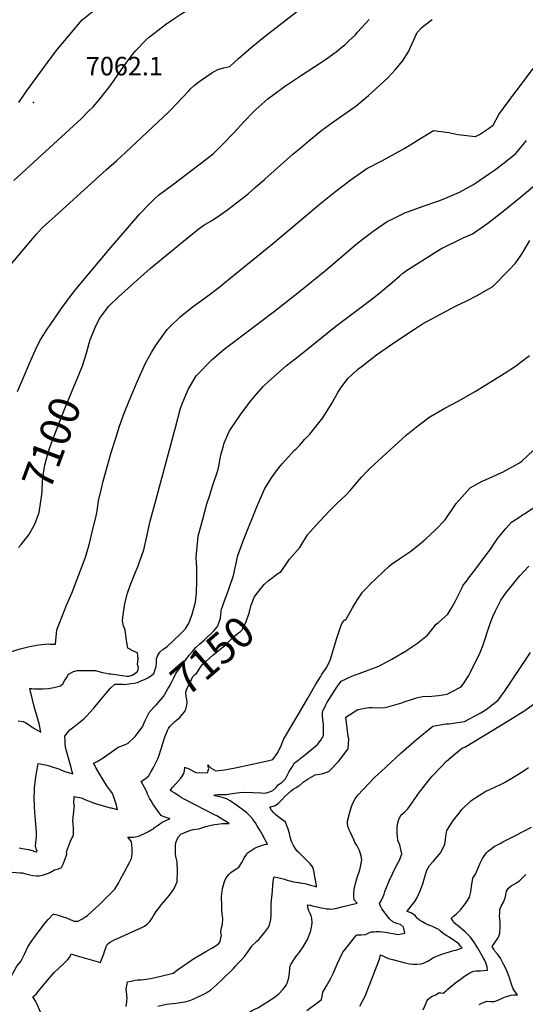
# Model space of a CAD drawing. Units: inches. Extents: x 2509082 to 2514469, y 1502047 to 1507546.
# Drawn here: x 2509738 to 2510211, y 1504778 to 1505700 of the extents above; entities that cross this region are included whole.
import ezdxf
from ezdxf.enums import TextEntityAlignment as Align

# ---------------------------------------------------------------- set-up
doc = ezdxf.new("R2010")
doc.units = ezdxf.units.IN
doc.header["$MEASUREMENT"] = 0
doc.layers.add('tile_2729_09_contour_10ft', color=191, linetype='Continuous')
doc.layers.add('tile_2729_09_spot_elev', color=252, linetype='Continuous')
doc.styles.add('Arial', font='arial.ttf')

msp = doc.modelspace()

# ---------------------------------------------------------------- linework, layer by layer
at = {"layer": 'tile_2729_09_contour_10ft'}
for points, elevation in [([(2509737.59, 1505621.95), (2509744.89, 1505632.68), (2509764.3, 1505659.51), (2509767.72, 1505664.06), (2509773.81, 1505672.04), (2509783.65, 1505683.86), (2509796.87, 1505699.35), (2509807.91, 1505708.26), (2509811.14, 1505710.54), (2509820.11, 1505716.82), (2509843.52, 1505732.87), (2509922.4, 1505789.06), (2509931.95, 1505796.35), (2509944.79, 1505806.68), (2509995.49, 1505847.5), (2509995.97, 1505857.68), (2510000, 1505865.4)], 7060), ([(2509732.79, 1505549.02), (2509796.08, 1505607.19), (2509802.56, 1505613.52), (2509807.02, 1505617.99), (2509812.34, 1505624.19), (2509820.87, 1505634.75), (2509824.04, 1505639.08), (2509835.16, 1505655.17), (2509843.02, 1505665.88), (2509846.75, 1505670.29), (2509856.56, 1505680.67), (2509859.93, 1505683.42), (2509868.07, 1505689.85), (2509874.93, 1505695.12), (2509879.8, 1505698.62), (2509889.26, 1505704.68), (2509903.65, 1505713.77), (2509917.99, 1505723.33), (2509924.14, 1505728.27), (2509957.62, 1505755.3), (2509971.8, 1505766.47), (2509980.5, 1505773.07), (2510000, 1505787.12)], 7070), ([(2509723.88, 1505462.91), (2509752.33, 1505496.6), (2509753.94, 1505498.49), (2509759.46, 1505504.73), (2509774.71, 1505518.7), (2509819.58, 1505559.32), (2509829.38, 1505567.95), (2509837.26, 1505575.24), (2509877.7, 1505612.92), (2509879.35, 1505614.89), (2509885, 1505620.9), (2509896.23, 1505632.81), (2509897.93, 1505634.61), (2509901.55, 1505638.05), (2509907.24, 1505642.26), (2509913.17, 1505646.37), (2509918.24, 1505649.72), (2509923.68, 1505652.82), (2509929.37, 1505654.57), (2509935.05, 1505655.85), (2509943.08, 1505663.13), (2509950.14, 1505669.47), (2509955.05, 1505673.5), (2509968.31, 1505684.34), (2510000, 1505708.99)], 7080), ([(2510000, 1505646.28), (2510001.89, 1505647.55), (2510018.84, 1505658.56), (2510024.42, 1505662.47), (2510034.34, 1505669.6), (2510038.45, 1505672.83), (2510042.39, 1505676.07), (2510046.37, 1505679.66), (2510052.06, 1505685.19), (2510054.53, 1505687.85), (2510065.22, 1505699.89)], 7090), ([(2510000, 1505578.85), (2510008.79, 1505586.27), (2510021.15, 1505596.16), (2510031.33, 1505603.68), (2510050.97, 1505617.33), (2510052.83, 1505618.81), (2510064.54, 1505628.59), (2510068.19, 1505631.78), (2510082.88, 1505645.1), (2510089.7, 1505652.64), (2510096.48, 1505660.75), (2510102.27, 1505670.02), (2510103.89, 1505673.8), (2510110.16, 1505687.6), (2510114.18, 1505691.89), (2510116.35, 1505693.69), (2510124.09, 1505699.73)], 7100), ([(2510000, 1505511.17), (2510019.98, 1505528.01), (2510034.19, 1505539.26), (2510048.56, 1505550.09), (2510063.18, 1505560.28), (2510077.91, 1505567.89), (2510098.53, 1505579.4), (2510110.26, 1505586.62), (2510125.48, 1505595.89), (2510139.73, 1505594.15), (2510148.17, 1505592.29), (2510164.73, 1505590.17), (2510168.52, 1505592.24), (2510176.98, 1505597.9), (2510181.3, 1505600.94), (2510186.56, 1505610.73), (2510200.61, 1505629.8), (2510204.89, 1505635.59), (2510218.72, 1505653.76)], 7110), ([(2509736.25, 1505351.56), (2509742.97, 1505367.08), (2509749.01, 1505381.65), (2509753.19, 1505390.73), (2509757.16, 1505399.11), (2509761.81, 1505406.45), (2509764.82, 1505410.85), (2509766.6, 1505413.43), (2509777.34, 1505429.05), (2509782.47, 1505436.2), (2509787.84, 1505443.29), (2509791.52, 1505448.02), (2509812.37, 1505473.07), (2509823.59, 1505486.35), (2509848.99, 1505515.83), (2509850.94, 1505518.07), (2509859.11, 1505526.77), (2509864.82, 1505532.27), (2509868.19, 1505535.49), (2509881.38, 1505544.93), (2509912.42, 1505568.71), (2509919.73, 1505574.42), (2509925.41, 1505580.03), (2509928.76, 1505583.38), (2509938.69, 1505593.79), (2509948.38, 1505604.42), (2509957.35, 1505613.81), (2509959.18, 1505615.58), (2509970.66, 1505625.58), (2509977.58, 1505630.82), (2509986.16, 1505637.01), (2510000, 1505646.28)], 7090), ([(2510000, 1505445.38), (2510024.82, 1505465.16), (2510052.63, 1505488.87), (2510057.45, 1505492.85), (2510067.33, 1505500.56), (2510069.04, 1505501.79), (2510082.04, 1505510.67), (2510087.92, 1505513.7), (2510098.54, 1505518.97), (2510109.73, 1505523.05), (2510115.81, 1505525.23), (2510130.49, 1505530.06), (2510134.38, 1505531.54), (2510149.85, 1505538.14), (2510162.85, 1505545.38), (2510164.71, 1505546.57), (2510177.96, 1505555.62), (2510182.43, 1505558.73), (2510190.39, 1505564.76), (2510202.53, 1505574.27), (2510212.53, 1505586.55)], 7120), ([(2509794.45, 1505368.91), (2509797.21, 1505375.6), (2509800.95, 1505387.69), (2509803.33, 1505397), (2509804.38, 1505400.01), (2509808.95, 1505411.46), (2509812.54, 1505418.8), (2509814.1, 1505421.32), (2509814.81, 1505422.35), (2509821.67, 1505431.62), (2509830.81, 1505440.39), (2509860.38, 1505466.83), (2509898.54, 1505497.96), (2509907.61, 1505504.99), (2509910.69, 1505507.34), (2509918.63, 1505512.05), (2509926.59, 1505517.16), (2509933.15, 1505522.12), (2509949.16, 1505534.51), (2509952.33, 1505537.07), (2509958.75, 1505542.53), (2509967.66, 1505550.32), (2509993.83, 1505573.64), (2510000, 1505578.85)], 7100), ([(2510000, 1505385.51), (2510034.07, 1505412.83), (2510060.32, 1505432.53), (2510073.73, 1505442.64), (2510079.79, 1505447.68), (2510086.87, 1505453.68), (2510093.86, 1505459.91), (2510096.83, 1505462.31), (2510101.06, 1505465.65), (2510132.29, 1505485.25), (2510153.31, 1505495.37), (2510162.02, 1505499.11), (2510170.15, 1505504.77), (2510176.37, 1505509.17), (2510190.46, 1505520.08), (2510206.98, 1505533.58), (2510220, 1505544.52)], 7130), ([(2509729.88, 1505108.25), (2509738.78, 1505111.1), (2509747.6, 1505113.1), (2509756.18, 1505114.57), (2509765.08, 1505115.63), (2509766.92, 1505115.21), (2509771.87, 1505115.42), (2509773.17, 1505128.64), (2509775.57, 1505134.9), (2509782.05, 1505151.66), (2509787.07, 1505162.9), (2509798.05, 1505191.69), (2509800.2, 1505197.71), (2509803.65, 1505209.57), (2509806.64, 1505221.71), (2509809.5, 1505233.93), (2509810.91, 1505240.12), (2509812.22, 1505249.31), (2509814.95, 1505260.97), (2509816.61, 1505267.81), (2509820.09, 1505281.21), (2509824, 1505294.58), (2509827.87, 1505307.22), (2509831.87, 1505319.38), (2509836.09, 1505331.36), (2509840.66, 1505343.1), (2509848.14, 1505360.82), (2509856.18, 1505378.14), (2509861.78, 1505388.15), (2509865.44, 1505394.58), (2509876.29, 1505409.69), (2509878.93, 1505412.3), (2509888.39, 1505421.53), (2509899.71, 1505430.56), (2509913.03, 1505440.2), (2509925.98, 1505450.02), (2509928.39, 1505451.99), (2509974.79, 1505489.92), (2510000, 1505511.17)], 7110), ([(2510000, 1505301.33), (2510005.14, 1505307.18), (2510009.73, 1505311.88), (2510022.11, 1505327.06), (2510030.83, 1505340.96), (2510035.94, 1505350.9), (2510039.03, 1505355.41), (2510045.2, 1505363.86), (2510048.68, 1505367.05), (2510054.41, 1505372.23), (2510058.91, 1505375.87), (2510072.07, 1505386.07), (2510088.51, 1505397.36), (2510108.58, 1505410.65), (2510115.31, 1505414.89), (2510136.58, 1505426.47), (2510147.28, 1505432.08), (2510156.17, 1505436.24), (2510166.46, 1505441.42), (2510178.82, 1505448.77), (2510180.89, 1505450.02), (2510196.35, 1505465.57), (2510202.21, 1505471.67), (2510207.01, 1505478.8), (2510209.24, 1505482.33), (2510215.6, 1505493.07)], 7140), ([(2509835.65, 1505132.31), (2509834.71, 1505137.19), (2509835.02, 1505140.73), (2509836.79, 1505153.35), (2509839.33, 1505163.14), (2509841.71, 1505170.35), (2509847.23, 1505184.14), (2509848.49, 1505187.11), (2509852.65, 1505198.23), (2509854.59, 1505203.55), (2509856.42, 1505211.9), (2509857.62, 1505217.51), (2509860.52, 1505230.5), (2509864.71, 1505246.19), (2509884.01, 1505318.16), (2509888.97, 1505335.96), (2509889.88, 1505338.44), (2509891.13, 1505341.58), (2509895.96, 1505353.5), (2509903.35, 1505366.45), (2509918.36, 1505381.77), (2509929.65, 1505391.17), (2509934.57, 1505395.14), (2509976.6, 1505426.75), (2510000, 1505445.38)], 7120), ([(2509899.77, 1505143.27), (2509902.84, 1505154.53), (2509903.85, 1505162.92), (2509904.08, 1505174.94), (2509904.06, 1505186.88), (2509903.47, 1505196.25), (2509905.27, 1505216.39), (2509909.65, 1505232.26), (2509913.61, 1505246.55), (2509915.87, 1505253.78), (2509919.2, 1505264.22), (2509923.68, 1505277.69), (2509924.62, 1505281.8), (2509926.04, 1505288.99), (2509926.99, 1505293.44), (2509928.27, 1505298.55), (2509929.54, 1505303.29), (2509933.18, 1505311.63), (2509934.64, 1505314.92), (2509944.6, 1505329.59), (2509945.82, 1505331.34), (2509954.53, 1505342.89), (2509957.65, 1505346.67), (2509966.21, 1505356.35), (2509970.91, 1505360.61), (2509988.05, 1505376.02), (2510000, 1505385.51)], 7130), ([(2510000, 1505205.41), (2510000.29, 1505205.9), (2510007.54, 1505217.45), (2510015.39, 1505226.48), (2510027.87, 1505239.82), (2510035.2, 1505247.01), (2510043.92, 1505254.95), (2510047.95, 1505259.55), (2510051.01, 1505263.19), (2510058.09, 1505271.51), (2510062.71, 1505276.44), (2510066.14, 1505279.88), (2510099.83, 1505310.76), (2510109.19, 1505318.47), (2510119.9, 1505326.53), (2510122.04, 1505328.06), (2510136.09, 1505336.1), (2510148.66, 1505342.63), (2510164.41, 1505351.68), (2510191.49, 1505368.48), (2510203, 1505376.12), (2510206.22, 1505378.49), (2510215.25, 1505385.36)], 7150), ([(2509754.77, 1505233.54), (2509756.52, 1505238.46), (2509758.85, 1505253.28), (2509759.4, 1505257.91), (2509759.86, 1505268.07), (2509761.06, 1505277.38), (2509761.88, 1505282.89), (2509765.01, 1505294.65), (2509765.94, 1505297.44), (2509768.58, 1505304.52), (2509780.78, 1505335.67), (2509794.45, 1505368.91)], 7100), ([(2509927.17, 1505147.96), (2509928.15, 1505150.71), (2509930.65, 1505157.66), (2509932.59, 1505162.56), (2509934.72, 1505168.7), (2509938.26, 1505179.71), (2509942.38, 1505198.25), (2509948.18, 1505213.57), (2509960.35, 1505243.91), (2509967.55, 1505260.26), (2509974.07, 1505270.78), (2509980.38, 1505280.05), (2509984.13, 1505284.29), (2509995.23, 1505296.46), (2509996.89, 1505298.08), (2510000, 1505301.33)], 7140), ([(2510062.11, 1505167.07), (2510066.36, 1505171.58), (2510083.89, 1505188.19), (2510086.19, 1505190.06), (2510093.9, 1505195.6), (2510104.22, 1505202.41), (2510114.07, 1505210.18), (2510118.44, 1505213.95), (2510127.39, 1505222.29), (2510136.44, 1505231.7), (2510146.7, 1505247.05), (2510159.83, 1505261.59), (2510170.85, 1505267.94), (2510174.77, 1505269.52), (2510190.75, 1505276.44), (2510205.17, 1505284.5), (2510206.25, 1505285.27), (2510208.34, 1505286.98), (2510218.85, 1505296.58)], 7160), ([(2510159.56, 1505178.76), (2510163.99, 1505184.66), (2510174.7, 1505198.83), (2510178.24, 1505203.14), (2510185.57, 1505214.56), (2510193.55, 1505223.8), (2510198.39, 1505229.37), (2510205.19, 1505233.87), (2510208.81, 1505236.21), (2510210.63, 1505237.11), (2510242.05, 1505258.54)], 7170), ([(2509737.39, 1505205.62), (2509739.91, 1505208.42), (2509746.97, 1505217.6), (2509751.05, 1505224.67), (2509752.68, 1505227.63), (2509754.77, 1505233.54)], 7100), ([(2509960.92, 1505163.34), (2509964.09, 1505167.41), (2509967.37, 1505171.52), (2509970.92, 1505174.6), (2509979.84, 1505181.53), (2509982.84, 1505183.27), (2509990.7, 1505194.81), (2510000, 1505205.41)], 7150), ([(2510210.38, 1505183.62), (2510214.74, 1505188.25)], 7180), ([(2510000, 1505007.69), (2510003.39, 1505010.37), (2510006.18, 1505012.28), (2510016.99, 1505021.41), (2510020.23, 1505025.63), (2510022.46, 1505029.98), (2510022.63, 1505036.36), (2510022.56, 1505041.04), (2510022, 1505044.12), (2510021.71, 1505049.24), (2510021.59, 1505051.97), (2510024.67, 1505058.63), (2510025.7, 1505060.44), (2510034.49, 1505074.01), (2510039.18, 1505080.76), (2510049.2, 1505085.36), (2510056.09, 1505087.74), (2510074.28, 1505094.71), (2510086.53, 1505101.26), (2510099.15, 1505108.65), (2510107.72, 1505114.25), (2510110.46, 1505116.12), (2510119.73, 1505123.72), (2510124.95, 1505130.08), (2510128.11, 1505134), (2510130.1, 1505135.69), (2510138.95, 1505143.32), (2510142.55, 1505149.56), (2510145.7, 1505155.13), (2510152.2, 1505168.27), (2510153.37, 1505170.45), (2510155.28, 1505173.06), (2510159.56, 1505178.76)], 7170), ([(2510031.29, 1505000), (2510033.93, 1505002.76), (2510036.61, 1505005.59), (2510045.58, 1505017.49), (2510046.27, 1505026.76), (2510045.8, 1505028.91), (2510044.81, 1505036.73), (2510043.56, 1505046.91), (2510054.65, 1505054.3), (2510065.04, 1505055.92), (2510068.49, 1505056.05), (2510079.1, 1505055.83), (2510082.91, 1505056.62), (2510095.78, 1505060.33), (2510097.21, 1505061.03), (2510109.67, 1505065.22), (2510115.28, 1505066.29), (2510123.94, 1505066.78), (2510130.07, 1505067.15), (2510138.19, 1505068.42), (2510149.6, 1505074.38), (2510151.44, 1505075.51), (2510153.88, 1505078.81), (2510158.48, 1505086.12), (2510160.09, 1505089.14), (2510169.04, 1505107.41), (2510172.08, 1505114.57), (2510177.69, 1505131.75), (2510178.61, 1505134.69), (2510181.05, 1505141.15), (2510183.51, 1505146.65), (2510188.37, 1505156.62), (2510193.69, 1505163.81), (2510199.25, 1505170.96), (2510204.29, 1505177.11), (2510206.56, 1505179.55), (2510210.38, 1505183.62)], 7180), ([(2509892.8, 1505052.47), (2509893.83, 1505054.64), (2509894.56, 1505057.06), (2509895.07, 1505060.42), (2509894.66, 1505063.69), (2509894.25, 1505066.35), (2509893.74, 1505070.55), (2509894.55, 1505072.6), (2509899.12, 1505082.25), (2509900.46, 1505084.91), (2509902.34, 1505087.02), (2509903.76, 1505087.81), (2509905.41, 1505090.33), (2509907.64, 1505093.9), (2509909.25, 1505096.32), (2509915.91, 1505102.32), (2509919.04, 1505105.03), (2509923.6, 1505108.63), (2509926.06, 1505110.49), (2509930.02, 1505113.84), (2509930.89, 1505114.63), (2509933.19, 1505116.8), (2509937.82, 1505121.42), (2509939.57, 1505123.15), (2509943.02, 1505125.77), (2509945.05, 1505127.24), (2509946.56, 1505128.79), (2509950.37, 1505136.37), (2509951.02, 1505138.31), (2509952.96, 1505144.45), (2509955.06, 1505152.12), (2509955.12, 1505152.36), (2509957.65, 1505159.17), (2509960.92, 1505163.34)], 7150), ([(2510000, 1505051.49), (2510007.9, 1505064.92), (2510015.47, 1505077.76), (2510019.76, 1505084.84), (2510020.85, 1505086.64), (2510025.19, 1505092.92), (2510028.57, 1505099.51), (2510029.4, 1505102.22), (2510034.77, 1505119.95), (2510038.57, 1505131.17), (2510040.13, 1505135.36), (2510042.21, 1505137.92), (2510043.89, 1505138.81), (2510049.75, 1505149.33), (2510053.98, 1505156.51), (2510059.07, 1505163.85), (2510062.11, 1505167.07)], 7160), ([(2509786.43, 1505000), (2509781.92, 1505016.39), (2509781.18, 1505019.37), (2509780.99, 1505022.09), (2509780.84, 1505024.82), (2509780.59, 1505029.3), (2509782.77, 1505032.01), (2509785.45, 1505035.04), (2509788.94, 1505037.95), (2509792.05, 1505040.45), (2509795.03, 1505042.69), (2509798.27, 1505045.46), (2509801.11, 1505048.11), (2509803.98, 1505051.26), (2509807.54, 1505055.2), (2509813.25, 1505062.26), (2509819.6, 1505069.83), (2509823.3, 1505074.24), (2509827.46, 1505077.84), (2509832.12, 1505077.79), (2509834.86, 1505077.74), (2509836.78, 1505077.64), (2509842.26, 1505078.45), (2509845.49, 1505078.94), (2509848.6, 1505079.6), (2509850.46, 1505080.34), (2509852.62, 1505081.21), (2509855.13, 1505082.31), (2509858.34, 1505083.97), (2509861.75, 1505085.99), (2509863.85, 1505087.77), (2509864.61, 1505089.89), (2509866.21, 1505094.52), (2509866.4, 1505098.06), (2509866.49, 1505101.62), (2509867.49, 1505105.13), (2509869.46, 1505107.84), (2509872.4, 1505110.2), (2509876.22, 1505113.26), (2509887.96, 1505124.1), (2509890.36, 1505126.44), (2509893.4, 1505129.62), (2509895.78, 1505133.26), (2509896.95, 1505135.74), (2509899.57, 1505142.53), (2509899.77, 1505143.27)], 7130), ([(2509865.85, 1505058.21), (2509866.22, 1505058.58), (2509868.99, 1505061.62), (2509872.91, 1505066.25), (2509877.08, 1505073.56), (2509878.08, 1505075.36), (2509881.02, 1505080.71), (2509882.45, 1505083.73), (2509884.43, 1505087.77), (2509894.46, 1505101.59), (2509897.32, 1505105.38), (2509899.75, 1505108.22), (2509903.32, 1505112.21), (2509906.61, 1505115.32), (2509911.33, 1505119.49), (2509919.94, 1505127.87), (2509923.31, 1505131.81), (2509925.3, 1505136.82), (2509926.12, 1505139.69), (2509926.3, 1505141.12)], 7140), ([(2509926.3, 1505141.12), (2509926.4, 1505141.92), (2509926.71, 1505146.67), (2509927.17, 1505147.96)], 7140), ([(2509737.05, 1505043.7), (2509741.76, 1505042.82), (2509742.28, 1505042.6), (2509744.2, 1505041.72), (2509746.64, 1505040.25), (2509748.67, 1505038.81), (2509751, 1505037.15), (2509758.23, 1505033.02), (2509756.48, 1505040.95), (2509756.03, 1505043.01), (2509755.43, 1505045.22), (2509754.46, 1505048.69), (2509753.04, 1505052.78), (2509752.48, 1505054.94), (2509751.96, 1505056.99), (2509747.84, 1505073.96), (2509749.92, 1505073.7), (2509752.26, 1505073.47), (2509760.05, 1505073.55), (2509765.33, 1505073.98), (2509770.25, 1505074.63), (2509776.59, 1505076.36), (2509778.63, 1505078.16), (2509780.46, 1505081.03), (2509782.1, 1505083.93), (2509784.02, 1505087.28), (2509785.92, 1505088.25), (2509788.8, 1505089.61), (2509792.05, 1505090.6), (2509794.3, 1505090.64), (2509798.04, 1505090.71), (2509809.24, 1505090.64), (2509812.59, 1505089.88), (2509815.81, 1505088.92), (2509819.16, 1505088.18), (2509822.04, 1505087.66), (2509823.51, 1505087.41), (2509838.56, 1505085.23), (2509840.65, 1505085.52), (2509843.58, 1505086.41), (2509846.21, 1505087.96), (2509848.94, 1505089.97), (2509849.5, 1505093.57), (2509848.75, 1505096.42), (2509849.15, 1505101.87), (2509848.68, 1505107.34), (2509844.72, 1505108.83), (2509839.5, 1505111.54), (2509838.17, 1505118.63), (2509838.08, 1505121.66), (2509837.06, 1505128.5), (2509835.77, 1505131.7), (2509835.65, 1505132.31)], 7120), ([(2510080.45, 1505000), (2510094.82, 1505013.36), (2510109.62, 1505026.16), (2510124.89, 1505038.6), (2510136.97, 1505040.8), (2510139.87, 1505040.89), (2510150.05, 1505042.26), (2510154.32, 1505043.11), (2510169.78, 1505051.03), (2510174.62, 1505054.28), (2510185.89, 1505063.01), (2510189.13, 1505067.31), (2510191.79, 1505070.99), (2510216.3, 1505107.63)], 7190), ([(2509809.63, 1505000), (2509807.47, 1505003.93), (2509811.03, 1505005.52), (2509816.44, 1505008.94), (2509818.7, 1505010.4), (2509823.99, 1505014.36), (2509826.95, 1505016.48), (2509830.53, 1505018.8), (2509835.86, 1505020.74), (2509839.96, 1505022.58), (2509846.32, 1505028.81), (2509848.24, 1505031.3), (2509853.39, 1505038.04), (2509855.63, 1505043.76), (2509859.62, 1505051.36), (2509864.21, 1505056.58), (2509865.85, 1505058.21)], 7140), ([(2510132.03, 1505000), (2510137.52, 1505005.76), (2510145.59, 1505012.68), (2510152.55, 1505018.39), (2510154.69, 1505019.06), (2510195.25, 1505043.54), (2510210.76, 1505053.14), (2510227.02, 1505065.13)], 7200), ([(2509863.46, 1505000), (2509864.7, 1505002.33), (2509865.61, 1505004.19), (2509867.47, 1505008.18), (2509868.51, 1505010.55), (2509870.85, 1505017.42), (2509873.26, 1505025.38), (2509874.56, 1505029.2), (2509876.73, 1505034.39), (2509877.71, 1505036.57), (2509878.8, 1505038.4), (2509883.42, 1505042.88), (2509888.1, 1505046.75), (2509890.73, 1505049.84), (2509892.8, 1505052.47), (2509892.8, 1505052.47)], 7150), ([(2509941.37, 1505000), (2509964.68, 1505004.81), (2509968.84, 1505005.83), (2509975.33, 1505007.55), (2509979.31, 1505012.89), (2509982.73, 1505019.52), (2509984.38, 1505023.65), (2509985.63, 1505026.74), (2509986.94, 1505029.28), (2509990.44, 1505035.23), (2510000, 1505051.49)], 7160), ([(2509755.09, 1505000), (2509755.7, 1505003.62), (2509757.96, 1505003.21), (2509760.3, 1505002.77), (2509762.62, 1505002.28), (2509764.93, 1505001.77), (2509770.7, 1505000)], 7130), ([(2509914.99, 1505000), (2509914.24, 1505002.54), (2509916.74, 1505000)], 7160), ([(2509992.88, 1505000), (2509995.56, 1505004.14), (2509998.55, 1505006.55), (2510000, 1505007.69)], 7170), ([(2509731.39, 1504901.87), (2509738.84, 1504901.52), (2509740.74, 1504901.35), (2509744.19, 1504900.52), (2509747.75, 1504899.53), (2509750.72, 1504898.88), (2509754, 1504898.47), (2509756.19, 1504898.45), (2509759.78, 1504899.06), (2509765.28, 1504901.05), (2509767.27, 1504902.13), (2509771, 1504904.11), (2509774.63, 1504905.18), (2509777.64, 1504906.29), (2509778.95, 1504909.59), (2509781.75, 1504916.98), (2509782.4, 1504919.27), (2509782.29, 1504921.16), (2509785.8, 1504930.92), (2509786.88, 1504933.24), (2509787.97, 1504934.99), (2509788.79, 1504936.88), (2509788.86, 1504939.5), (2509788.7, 1504943.83), (2509788.26, 1504950.08), (2509788.67, 1504955.83), (2509789.31, 1504961.88), (2509789.57, 1504963.94), (2509789.08, 1504966.08), (2509789.42, 1504972.04), (2509789.49, 1504972.85), (2509795.85, 1504971.52), (2509796.95, 1504971.26), (2509799.47, 1504970.08), (2509801.71, 1504969.07), (2509805.03, 1504967.71), (2509807.58, 1504966.8), (2509810.24, 1504965.85), (2509820.84, 1504962.79), (2509822.92, 1504962.28), (2509823.9, 1504962.06), (2509830.03, 1504960.76), (2509828.85, 1504964.63), (2509826.19, 1504973.02), (2509825.07, 1504975.73), (2509823.79, 1504977.63), (2509820.03, 1504982.81), (2509814.85, 1504990.87), (2509812.98, 1504993.89), (2509809.63, 1505000)], 7140), ([(2509738.05, 1504924.9), (2509740.67, 1504924.29), (2509742.75, 1504923.81), (2509746.68, 1504923.34), (2509750.21, 1504922.26), (2509753.85, 1504920.98), (2509754.56, 1504920.98), (2509754.69, 1504921.53), (2509753.94, 1504923.76), (2509753.2, 1504926.43), (2509753.48, 1504929.65), (2509753.91, 1504932.32), (2509754.21, 1504934.71), (2509754.07, 1504939.29), (2509752.96, 1504954.22), (2509752.3, 1504962.88), (2509752.15, 1504965.26), (2509751.9, 1504969.62), (2509752, 1504973.45), (2509752.15, 1504976.77), (2509752.41, 1504980.98), (2509752.85, 1504985.87), (2509753.59, 1504991.05), (2509755.09, 1505000)], 7130), ([(2509770.7, 1505000), (2509772.73, 1504999.38), (2509774.92, 1504998.59), (2509776.97, 1504997.81), (2509780.66, 1504996.33), (2509783.66, 1504995.34), (2509786.28, 1504994.49), (2509788.25, 1504993.95), (2509787.58, 1504995.81), (2509786.43, 1505000)], 7130), ([(2509813.67, 1504872.33), (2509816.26, 1504874.83), (2509827.43, 1504885.98), (2509830.84, 1504891.8), (2509832.5, 1504894.77), (2509836.56, 1504902.37), (2509841.09, 1504910.95), (2509842.87, 1504914.66), (2509843.59, 1504919.15), (2509843.58, 1504924.1), (2509842.84, 1504930.49), (2509841.45, 1504932.52), (2509839.55, 1504934.71), (2509842.59, 1504934.74), (2509845.19, 1504934.76), (2509850.36, 1504936.09), (2509856.48, 1504938.89), (2509858.98, 1504940.09), (2509861.46, 1504941.47), (2509863.43, 1504942.7), (2509863.76, 1504942.95), (2509864.62, 1504943.69), (2509868.29, 1504946.36), (2509871.83, 1504948.68), (2509875.17, 1504950.49), (2509878.42, 1504951.93), (2509878.49, 1504951.95), (2509878.8, 1504952.04), (2509878.44, 1504952.16), (2509876.46, 1504952.77), (2509874.47, 1504953.47), (2509872.54, 1504954.21), (2509870.61, 1504954.97), (2509868.78, 1504957.63), (2509863.06, 1504966.06), (2509861.43, 1504968.62), (2509860.15, 1504970.76), (2509858.74, 1504973.2), (2509858.06, 1504975.09), (2509857.45, 1504977.24), (2509854.93, 1504981.82), (2509851.94, 1504986.88), (2509855.94, 1504989.67), (2509858.74, 1504991.89), (2509861.8, 1504996.87), (2509863.46, 1505000)], 7150), ([(2509871.19, 1504871.6), (2509873.38, 1504874.29), (2509878.52, 1504880.62), (2509882.6, 1504886.03), (2509884.52, 1504890.1), (2509885.73, 1504892.86), (2509885.88, 1504902.85), (2509885.75, 1504911.66), (2509885.14, 1504914.12), (2509884.39, 1504916.52), (2509884.11, 1504919.11), (2509884.04, 1504923.58), (2509884.14, 1504926.6), (2509884.47, 1504929.85), (2509886.79, 1504934.78), (2509889.06, 1504937.43), (2509894.98, 1504940.11), (2509897.54, 1504941.12), (2509900.8, 1504941.8), (2509903.22, 1504942.14), (2509905.99, 1504942.54), (2509909.62, 1504943.73), (2509912.55, 1504944.82), (2509916.19, 1504945.67), (2509918.71, 1504946.25), (2509921.06, 1504946.64), (2509928.09, 1504947.51), (2509929.02, 1504947.57), (2509931.72, 1504947.5), (2509934.39, 1504947.43), (2509926.22, 1504952.66), (2509922.89, 1504954.75), (2509920.74, 1504955.76), (2509893, 1504969.84), (2509889.43, 1504971.92), (2509887.6, 1504973.08), (2509883.4, 1504975.79), (2509881.32, 1504977.16), (2509879.4, 1504978.55), (2509879.24, 1504978.73), (2509879.33, 1504978.89), (2509881.74, 1504981.53), (2509889.21, 1504989.93), (2509891.63, 1504993.63), (2509892.49, 1504996.73), (2509892.93, 1505000)], 7160), ([(2509892.93, 1505000), (2509892.95, 1505000.15), (2509893.34, 1505000)], 7160), ([(2509893.34, 1505000), (2509896.25, 1504998.92), (2509901.2, 1504996.15), (2509903.02, 1504995.12), (2509903.81, 1504995.11), (2509914.15, 1504995.06), (2509915.27, 1504999.05), (2509914.99, 1505000)], 7160), ([(2509916.74, 1505000), (2509917.52, 1504999.21), (2509921.95, 1504996.96), (2509929.99, 1504997.85), (2509933.5, 1504998.37), (2509941.37, 1505000)], 7160), ([(2509927.42, 1504870.89), (2509927.05, 1504879.16), (2509928.17, 1504886.63), (2509930.12, 1504893.16), (2509931.43, 1504896.63), (2509934.38, 1504900.16), (2509935.79, 1504901.71), (2509938.14, 1504903.28), (2509940.59, 1504904.75), (2509943.45, 1504906.75), (2509944.67, 1504908.54), (2509946.26, 1504911.08), (2509947.29, 1504913.15), (2509948.49, 1504915.29), (2509949.79, 1504917.47), (2509951.17, 1504919.65), (2509953.06, 1504920.99), (2509956.87, 1504923.51), (2509958.75, 1504924.65), (2509962.61, 1504926.31), (2509966.39, 1504927.67), (2509967.5, 1504927.96), (2509970.32, 1504928.16), (2509965.46, 1504937.05), (2509963.1, 1504941.17), (2509960.69, 1504945.25), (2509958.88, 1504948.08), (2509955.87, 1504952.33), (2509955.51, 1504952.79), (2509955.27, 1504953.09), (2509954.33, 1504954.11), (2509950.89, 1504957.37), (2509948.34, 1504959.32), (2509942.43, 1504963.8), (2509939.24, 1504966.03), (2509937.56, 1504967.2), (2509935.32, 1504968.66), (2509932.42, 1504970.34), (2509931.76, 1504970.69), (2509929.12, 1504971.45), (2509926.46, 1504972.17), (2509921.31, 1504973.53), (2509920.97, 1504973.68), (2509920.14, 1504974.08), (2509921.32, 1504974.42), (2509923.71, 1504974.52), (2509926.35, 1504974.61), (2509931.65, 1504974.76), (2509933.46, 1504974.88), (2509939.45, 1504975.93), (2509941.81, 1504976.3), (2509944.35, 1504976.49), (2509948.45, 1504976.8), (2509956.88, 1504976.54), (2509964.16, 1504976.11), (2509968.31, 1504975.95), (2509972.16, 1504977.26), (2509975.17, 1504978.49), (2509978.25, 1504981.34), (2509980.31, 1504983.74), (2509984.02, 1504986.36), (2509987.06, 1504989.17), (2509990.46, 1504996.28), (2509992.88, 1505000)], 7170), ([(2510000, 1504983.08), (2510002.8, 1504985.48), (2510003.53, 1504986.17), (2510008.19, 1504989.36), (2510014.75, 1504992.92), (2510016.7, 1504993.45), (2510021.14, 1504993.98), (2510025.71, 1504995.44), (2510027.61, 1504996.16), (2510031.29, 1505000)], 7180), ([(2510039.74, 1504869.47), (2510054.18, 1504873.12), (2510051.19, 1504876.14), (2510050.92, 1504880.01), (2510050.83, 1504882.24), (2510051.17, 1504886.18), (2510052.49, 1504891.31), (2510054.15, 1504896.91), (2510056.56, 1504904.33), (2510057.24, 1504906.92), (2510058.57, 1504913.42), (2510057.93, 1504917.09), (2510056.1, 1504922.3), (2510053.93, 1504926.58), (2510052.01, 1504929.71), (2510051.12, 1504931.58), (2510047.7, 1504938.98), (2510046.55, 1504941.73), (2510045.76, 1504943.98), (2510045.14, 1504947.11), (2510045.1, 1504949.67), (2510047.2, 1504958.21), (2510048.62, 1504963.37), (2510050.15, 1504966.66), (2510052.21, 1504970.72), (2510054.65, 1504974.19), (2510070.32, 1504990.6), (2510080.45, 1505000)], 7190), ([(2510076.46, 1504869), (2510076.17, 1504869.51), (2510074.93, 1504872.83), (2510076.21, 1504874.66), (2510078.35, 1504879.27), (2510079.29, 1504881.33), (2510079.99, 1504883.81), (2510084.29, 1504894.45), (2510090.67, 1504907.57), (2510092.12, 1504910.38), (2510094.03, 1504913.7), (2510095.7, 1504919.15), (2510094.97, 1504923.23), (2510093.88, 1504927.45), (2510092.13, 1504931.56), (2510091.65, 1504935.87), (2510091.52, 1504938.23), (2510091.37, 1504943.71), (2510092.04, 1504948.27), (2510093.13, 1504951.37), (2510095.07, 1504955.42), (2510098.22, 1504958.29), (2510101.49, 1504961.23), (2510112.46, 1504976.83), (2510119.26, 1504985.43), (2510124.36, 1504991.76), (2510131.66, 1504999.61), (2510132.03, 1505000)], 7200), ([(2510103.19, 1504868.67), (2510103.21, 1504868.69), (2510105.54, 1504871.54), (2510107.89, 1504874.63), (2510109.87, 1504877.8), (2510110.04, 1504878.17), (2510112.92, 1504884.42), (2510115.45, 1504891.13), (2510116.57, 1504894.46), (2510117.51, 1504897.55), (2510119.26, 1504903.79), (2510121.8, 1504908.38), (2510125.39, 1504912.4), (2510128.98, 1504916.29), (2510132.38, 1504920.38), (2510136.03, 1504928.11), (2510136.78, 1504932.59), (2510136.93, 1504935.37), (2510137.51, 1504938.97), (2510137.86, 1504940.96), (2510144.12, 1504950.6), (2510150.4, 1504958.59), (2510152.11, 1504960.52), (2510160.3, 1504968.64), (2510165.16, 1504971.94), (2510174.42, 1504977.69), (2510178.01, 1504979.27), (2510188.81, 1504984.41), (2510191.75, 1504985.86), (2510201.85, 1504991.96), (2510210.33, 1504997.15), (2510214.22, 1505000)], 7210), ([(2510000, 1504919.71), (2509997.91, 1504921.76), (2509996.04, 1504924.56), (2509994.61, 1504926.81), (2509992.78, 1504930.84), (2509991.57, 1504933.94), (2509990.65, 1504938.21), (2509989.19, 1504943.07), (2509986.99, 1504948.72), (2509985.13, 1504950.31), (2509982.81, 1504951.95), (2509977.73, 1504955.94), (2509975.91, 1504957.97), (2509973.99, 1504960.12), (2509972.39, 1504962.86), (2509977.28, 1504964.47), (2509980.46, 1504966.64), (2509983.52, 1504969.56), (2509986.55, 1504972.71), (2509989.12, 1504975.29), (2509992.28, 1504978.02), (2509994.15, 1504979.51), (2509996.48, 1504980.84), (2509999.57, 1504982.71), (2510000, 1504983.08)], 7180), ([(2510151.81, 1504868.05), (2510153.29, 1504869.89), (2510155.41, 1504872.72), (2510157.42, 1504875.58), (2510159.02, 1504878.54), (2510160.28, 1504883.72), (2510160.97, 1504888.7), (2510162.32, 1504896.24), (2510164.8, 1504900.1), (2510166.72, 1504904.55), (2510167.51, 1504906.58), (2510169.12, 1504910.47), (2510171.26, 1504914.64), (2510172.55, 1504916.56), (2510174.94, 1504920.01), (2510177, 1504921.85), (2510182.14, 1504925.88), (2510187.69, 1504928.87), (2510190.29, 1504930.27), (2510202.12, 1504936.21), (2510217.11, 1504943.97)], 7220), ([(2510000, 1504892.17), (2510002.91, 1504891.71), (2510004.99, 1504891.35), (2510006.3, 1504891.09), (2510008.39, 1504890.53), (2510010.47, 1504889.95), (2510014.29, 1504888.78), (2510016.07, 1504888.36), (2510015.98, 1504889.34), (2510013.49, 1504903.19), (2510012.67, 1504906.56), (2510010.09, 1504909.95), (2510007, 1504912.84), (2510003.43, 1504916.32), (2510000, 1504919.71)], 7180), ([(2509973.67, 1504870.31), (2509973.73, 1504872.74), (2509974.78, 1504884.6), (2509975.3, 1504890.04), (2509975.96, 1504895.46), (2509976.35, 1504897.51), (2509979.92, 1504897.08), (2509986.1, 1504895.35), (2509988.48, 1504894.67), (2509991.16, 1504893.85), (2509994.4, 1504893.11), (2509999.64, 1504892.23), (2510000, 1504892.17)], 7180), ([(2510187.67, 1504867.6), (2510187.7, 1504867.75), (2510188.78, 1504870.3), (2510190.81, 1504873.8), (2510192.88, 1504878.91), (2510193.08, 1504881.09), (2510193.64, 1504884.08), (2510195.49, 1504887.13), (2510198.04, 1504889.11), (2510201.4, 1504891.19), (2510203.36, 1504892.32), (2510205.88, 1504893.9), (2510209.02, 1504896.98), (2510210.5, 1504898.46), (2510211.9, 1504899.92)], 7230), ([(2509753.18, 1504842.57), (2509761.33, 1504853.29), (2509763.12, 1504855.52), (2509765.09, 1504857.8), (2509769.69, 1504862.86), (2509770.11, 1504862.78), (2509772.28, 1504862.34), (2509774.35, 1504861.83), (2509776.34, 1504861.27), (2509778.26, 1504860.65), (2509782.15, 1504859.16), (2509785.52, 1504857.77), (2509789.47, 1504856.16), (2509792.98, 1504856.11), (2509796.45, 1504858.03), (2509798.47, 1504859.2), (2509800.4, 1504860.46), (2509801.82, 1504861.56), (2509809.76, 1504868.7), (2509812.48, 1504871.18), (2509813.67, 1504872.33)], 7150), ([(2509781.18, 1504817.98), (2509783.11, 1504819.91), (2509785.46, 1504822.55), (2509786.47, 1504825.69), (2509790.08, 1504824.5), (2509813.96, 1504817.46), (2509815.32, 1504820.8), (2509817.22, 1504825.61), (2509817.88, 1504827.9), (2509818.52, 1504830.17), (2509819.4, 1504832.55), (2509820.29, 1504834.46), (2509822.56, 1504836.27), (2509825.15, 1504837.84), (2509827.49, 1504838.9), (2509829.8, 1504839.89), (2509853.43, 1504850.41), (2509855.13, 1504851.58), (2509857.92, 1504853.66), (2509859.99, 1504855.74), (2509862.36, 1504858.93), (2509863.84, 1504861.71), (2509865.92, 1504865.33), (2509868.82, 1504868.7), (2509871.19, 1504871.6)], 7160), ([(2509838.65, 1504781.91), (2509838.8, 1504783.72), (2509838.59, 1504787.12), (2509838.27, 1504790.43), (2509838.13, 1504792.59), (2509838.6, 1504795.95), (2509839.19, 1504799.3), (2509842.74, 1504800.17), (2509846.27, 1504800.92), (2509848.53, 1504801.26), (2509851.7, 1504801.42), (2509856.77, 1504801.94), (2509860.77, 1504802.58), (2509863.9, 1504803.23), (2509872.81, 1504805.17), (2509879.42, 1504806.86), (2509881.86, 1504807.66), (2509886.14, 1504810.56), (2509895, 1504816.96), (2509899.03, 1504819.72), (2509899.51, 1504819.99), (2509912.58, 1504827.65), (2509918.1, 1504830.89), (2509924.11, 1504834.74), (2509925.93, 1504836.92), (2509926.7, 1504840.48), (2509927.1, 1504842.66), (2509926.66, 1504846.02), (2509926.92, 1504848.73), (2509927.99, 1504853.36), (2509928.35, 1504859.04), (2509927.87, 1504862.85), (2509927.6, 1504866.66), (2509927.42, 1504870.89)], 7170), ([(2509867.56, 1504776.77), (2509875.67, 1504778.63), (2509881.22, 1504779.19), (2509884.53, 1504779.46), (2509886.77, 1504779.78), (2509892.6, 1504780.74), (2509897.41, 1504781.95), (2509900.82, 1504783.28), (2509906.04, 1504785.56), (2509910.04, 1504787.62), (2509915.03, 1504790.31), (2509916.73, 1504791.67), (2509922.57, 1504796.68), (2509927.07, 1504800.96), (2509938.3, 1504811.98), (2509940.38, 1504814.1), (2509943.54, 1504817.34), (2509946.17, 1504820.28), (2509948.65, 1504823.11), (2509950.45, 1504825.46), (2509952.22, 1504827.89), (2509953.95, 1504830.44), (2509955.44, 1504832.9), (2509955.95, 1504833.45), (2509958.64, 1504835.96), (2509960.18, 1504837.31), (2509961.68, 1504838.79), (2509963.95, 1504841.24), (2509967.77, 1504845.83), (2509970.5, 1504849.53), (2509972.01, 1504852.56), (2509973.45, 1504857.65), (2509973.71, 1504862.11), (2509973.59, 1504867.4), (2509973.67, 1504870.31)], 7180), ([(2510000, 1504827.12), (2510003.53, 1504832.12), (2510005.28, 1504835.14), (2510007.46, 1504838.92), (2510009.5, 1504844.05), (2510010.35, 1504846.25), (2510010.97, 1504848.92), (2510011.66, 1504852.04), (2510011.89, 1504855.05), (2510011.69, 1504858.69), (2510010.94, 1504861.09), (2510010.16, 1504863.28), (2510009.08, 1504865.31), (2510008.15, 1504867.59), (2510007.91, 1504869.87)], 7190), ([(2510007.05, 1504772.54), (2510018.06, 1504780.71), (2510020.73, 1504782.94), (2510021.35, 1504785.68), (2510022, 1504789.6), (2510025.06, 1504795.02), (2510027.58, 1504799.44), (2510029.31, 1504802.79), (2510031.57, 1504807.24), (2510033.47, 1504811.54), (2510035.3, 1504815.89), (2510040.73, 1504827.13), (2510042.54, 1504829.48), (2510051.63, 1504841.01), (2510053.36, 1504843.04), (2510054.24, 1504843.4), (2510058.14, 1504843.52), (2510062.07, 1504843.84), (2510064.37, 1504845.04), (2510067.2, 1504846.03), (2510069.54, 1504846.28), (2510071.93, 1504846.41), (2510074.87, 1504846.54), (2510077.75, 1504846.31), (2510080.34, 1504845.83), (2510085.56, 1504844.8), (2510088.9, 1504844.22), (2510092.87, 1504843.7), (2510095.51, 1504844.18), (2510098.8, 1504844.84), (2510098.06, 1504847.97), (2510097.28, 1504850.6), (2510094.46, 1504852.99), (2510090.71, 1504853.99), (2510087.56, 1504855.38), (2510084.37, 1504858.49), (2510077.18, 1504867.76), (2510076.46, 1504869)], 7200), ([(2510007.91, 1504869.87), (2510007.74, 1504871.38), (2510009.96, 1504871.15), (2510010.32, 1504871.07), (2510013.24, 1504870.27), (2510015.14, 1504869.78)], 7190), ([(2510015.14, 1504869.78), (2510016.55, 1504869.42), (2510020.38, 1504868.71), (2510022.68, 1504868.3), (2510025.45, 1504867.84), (2510027.99, 1504867.58), (2510030.31, 1504867.48), (2510031.55, 1504867.62), (2510033.84, 1504867.98), (2510039.74, 1504869.47)], 7190), ([(2510056.71, 1504776.63), (2510061.54, 1504786.11), (2510063.2, 1504789.98), (2510075.02, 1504820.53), (2510075.97, 1504824.61), (2510079.38, 1504823.06), (2510081.33, 1504822.18), (2510083.33, 1504821.36), (2510087.2, 1504820.17), (2510097.64, 1504817.37), (2510103.06, 1504816.24), (2510106.02, 1504816.01), (2510107.56, 1504815.95), (2510110.03, 1504815.87), (2510113.99, 1504816.38), (2510116.26, 1504816.83), (2510120.78, 1504819.2), (2510124.88, 1504821.88), (2510129.26, 1504823.59), (2510133.32, 1504825.16), (2510135.41, 1504825.86), (2510143.27, 1504828.47), (2510147.29, 1504829.29), (2510152.33, 1504831.28), (2510150.57, 1504833.22), (2510149.08, 1504834.84), (2510140.08, 1504841.2), (2510137.81, 1504842.57), (2510134.56, 1504844.62), (2510131.98, 1504846.93), (2510130.32, 1504848.25), (2510128.34, 1504849.37), (2510123.93, 1504851.49), (2510121.21, 1504852.54), (2510118.37, 1504853.71), (2510115.05, 1504855.65), (2510112.44, 1504857.19), (2510110.04, 1504858.98), (2510108.34, 1504861.59), (2510104.79, 1504863.49), (2510101.15, 1504865.1), (2510100.68, 1504865.38), (2510100.85, 1504865.67), (2510103.19, 1504868.67)], 7210), ([(2510115.66, 1504773.19), (2510118.33, 1504778.71), (2510119.35, 1504781.2), (2510120.34, 1504783.29), (2510123.54, 1504785.65), (2510127.62, 1504787.19), (2510130.15, 1504789.16), (2510132.31, 1504789.18), (2510134.36, 1504788.9), (2510137.22, 1504791.1), (2510139.22, 1504792.7), (2510146.43, 1504798.67), (2510150.4, 1504801.73), (2510154.52, 1504804.76), (2510159.36, 1504807.68), (2510161.32, 1504808.75), (2510163.32, 1504809.33), (2510165.33, 1504809.59), (2510169.32, 1504809.76), (2510169.42, 1504809.75), (2510172.78, 1504810.06), (2510176.11, 1504810.39), (2510175.67, 1504813.51), (2510174.47, 1504817.07), (2510173.03, 1504819.98), (2510172.23, 1504821.59), (2510166.98, 1504830.82), (2510164.78, 1504834.44), (2510164.38, 1504835.03), (2510163.21, 1504836.75), (2510161.65, 1504838.91), (2510159.99, 1504841.04), (2510158.16, 1504843.1), (2510154.94, 1504846.24), (2510153.14, 1504847.82), (2510150.97, 1504849.67), (2510144.63, 1504854.98), (2510143.12, 1504856.97), (2510141.97, 1504858.72), (2510144.3, 1504860.78), (2510146.67, 1504862.83), (2510148.95, 1504864.91), (2510150.96, 1504867.01), (2510151.03, 1504867.09), (2510151.81, 1504868.05)], 7220), ([(2510168.3, 1504778.22), (2510171.24, 1504779.69), (2510175.5, 1504781.16), (2510178.91, 1504780.92), (2510182.09, 1504781.04), (2510185.03, 1504782.06), (2510187.3, 1504782.88), (2510190.44, 1504784.36), (2510193.86, 1504785.57), (2510197.88, 1504786.96), (2510200.74, 1504787.21), (2510203.53, 1504787.29), (2510204.17, 1504787.39), (2510201.94, 1504790.19), (2510200.08, 1504792.7), (2510198.88, 1504796.18), (2510196.6, 1504803.21), (2510195.38, 1504806.68), (2510194.2, 1504809.54), (2510192.86, 1504812.35), (2510191.41, 1504815.15), (2510188.01, 1504821.56), (2510186.52, 1504823.69), (2510185.2, 1504825.37), (2510182.95, 1504828.16), (2510181.81, 1504829.89), (2510180.42, 1504832.56), (2510183.27, 1504836.58), (2510186.42, 1504841.2), (2510187.57, 1504844.78), (2510187.86, 1504851.03), (2510187.82, 1504854.95), (2510187.41, 1504858.68), (2510187.2, 1504860.95), (2510187.39, 1504864.07), (2510187.54, 1504866.68), (2510187.67, 1504867.6)], 7230), ([(2509721.19, 1504777.59), (2509720.94, 1504781.75), (2509722.27, 1504786.04), (2509726.93, 1504797.1), (2509728.6, 1504800.94), (2509735.74, 1504814.2), (2509739.52, 1504818.43), (2509740.55, 1504820.45), (2509743.07, 1504826.01), (2509746.07, 1504832.06), (2509749.7, 1504837.76), (2509751.5, 1504840.36), (2509753.18, 1504842.57)], 7150), ([(2509921.66, 1504747.18), (2509922.72, 1504747.68), (2509940.38, 1504760.37), (2509945.07, 1504763.95), (2509949.45, 1504767.6), (2509955.29, 1504772.34), (2509958.23, 1504773.71), (2509961.66, 1504775.24), (2509976.38, 1504784.85), (2509980.66, 1504788.2), (2509984.68, 1504792.12), (2509986.07, 1504794.01), (2509987.55, 1504796.33), (2509988.66, 1504798.08), (2509990.18, 1504803.19), (2509990.71, 1504807.69), (2509991.2, 1504812.17), (2509991.48, 1504814.26), (2509991.92, 1504815.61), (2509994.93, 1504819.99), (2509997.41, 1504823.6), (2509999.24, 1504826.04), (2510000, 1504827.12)], 7190), ([(2509760.28, 1504765.25), (2509754.3, 1504779.16), (2509753.48, 1504781.07), (2509751.95, 1504783.47), (2509750.68, 1504785.32), (2509752.27, 1504786.57), (2509753.81, 1504787.9), (2509757.08, 1504791.87), (2509766.84, 1504803.81), (2509766.86, 1504803.83), (2509770.74, 1504808.05), (2509774.85, 1504812.02), (2509779.06, 1504815.87), (2509781.18, 1504817.98)], 7160), ([(2509838.11, 1504776.41), (2509838.55, 1504780.63), (2509838.65, 1504781.91)], 7170)]:
    msp.add_lwpolyline(points, dxfattribs=dict(at, elevation=elevation))
at = {"layer": 'tile_2729_09_spot_elev'}
msp.add_point((2509751.3, 1505621.98, 7062.1), dxfattribs=at)

# ---------------------------------------------------------------- texts
at = {"color": 18, "style": 'Arial'}
msp.add_text('7062.1', height=17.28, dxfattribs=at).set_placement((2509836.31, 1505656.14), align=Align.MIDDLE_CENTER)
for s, rotation, p in [('7100', 69.552, (2509768.24, 1505303.6)), ('7150', 40.94949, (2509918.66, 1505104.7))]:
    msp.add_text(s, height=28.8, rotation=rotation, dxfattribs=at).set_placement(p, align=Align.MIDDLE_CENTER)

doc.saveas('drawing.dxf')
